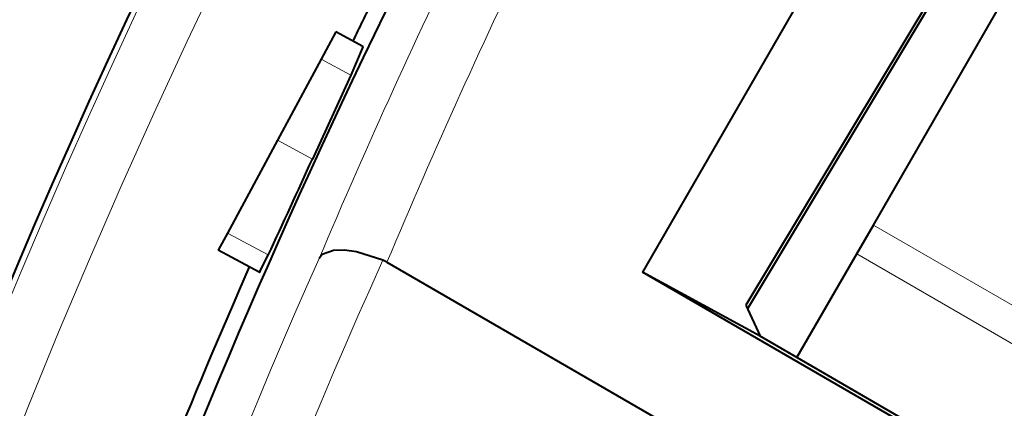
# Model space of a CAD drawing. Extents: x 81 to 821, y 23 to 577.
# Drawn here: x 105 to 113, y 279 to 283 of the extents above; entities that cross this region are included whole.
import ezdxf

# ---------------------------------------------------------------- set-up
doc = ezdxf.new("R2010")
doc.units = 0

msp = doc.modelspace()

# ---------------------------------------------------------------- linework, layer by layer
at = {"color": 7, "lineweight": 40, "ltscale": 0.129767}
msp.add_line((112.438889, 284.898071), (109.843552, 280.402802), dxfattribs=at)
at = {"color": 7, "lineweight": 40, "ltscale": 0.112058}
msp.add_line((111.806152, 280.802887), (114.04731, 284.684692), dxfattribs=at)
at = {"color": 7, "lineweight": 40, "ltscale": 0.11471}
msp.add_line((113.086098, 284.054596), (110.721146, 280.12262), dxfattribs=at)
at = {"color": 7, "lineweight": 40, "ltscale": 0.104647}
msp.add_line((112.890778, 283.680786), (110.734894, 280.092773), dxfattribs=at)
at = {"color": 7, "lineweight": 40, "ltscale": 0.006536}
msp.add_line((107.236618, 282.441864), (107.112564, 282.211731), dxfattribs=at)
at = {"color": 7, "lineweight": 40, "ltscale": 0.006518}
msp.add_line((107.466118, 282.318146), (107.236618, 282.441864), dxfattribs=at)
at = {"color": 7, "lineweight": 40, "ltscale": 0.019575}
msp.add_line((107.112564, 282.211731), (106.741043, 281.522491), dxfattribs=at)
at = {"color": 7, "lineweight": 13, "ltscale": 0.007183}
msp.add_line((107.365463, 282.075409), (107.112564, 282.211731), dxfattribs=at)
at = {"color": 7, "lineweight": 40, "ltscale": 0.019616}
msp.add_line((107.365463, 282.075409), (107.038338, 281.362213), dxfattribs=at)
at = {"color": 7, "lineweight": 40, "ltscale": 0.022353}
msp.add_line((106.741043, 281.522491), (106.316795, 280.735413), dxfattribs=at)
at = {"color": 7, "lineweight": 13, "ltscale": 0.008444}
msp.add_line((107.038338, 281.362213), (106.741043, 281.522491), dxfattribs=at)
at = {"color": 7, "lineweight": 40, "ltscale": 0.007071}
msp.add_line((111.664734, 280.557953), (111.806152, 280.802887), dxfattribs=at)
at = {"color": 7, "lineweight": 13, "ltscale": 0.107625}
for p, q in [((111.806152, 280.802887), (115.534393, 278.650391)), ((111.664734, 280.557953), (115.392975, 278.405457))]:
    msp.add_line(p, q, dxfattribs=at)
at = {"color": 7, "lineweight": 40, "ltscale": 0.00415}
msp.add_line((106.316795, 280.735413), (106.238022, 280.589294), dxfattribs=at)
at = {"color": 7, "lineweight": 13, "ltscale": 0.009823}
msp.add_line((106.662674, 280.548981), (106.316795, 280.735413), dxfattribs=at)
at = {"color": 7, "lineweight": 40, "ltscale": 0.009869}
msp.add_line((106.58551, 280.401978), (106.238022, 280.589294), dxfattribs=at)
at = {"color": 7, "lineweight": 40, "ltscale": 0.000987}
msp.add_line((107.672005, 280.487579), (107.636749, 280.505371), dxfattribs=at)
at = {"color": 7, "lineweight": 40, "ltscale": 0.02541}
msp.add_line((111.156548, 279.677734), (111.664734, 280.557953), dxfattribs=at)
at = {"color": 7, "lineweight": 40, "ltscale": 0.349407}
msp.add_line((107.672005, 280.487579), (119.775818, 273.49942), dxfattribs=at)
at = {"color": 7, "lineweight": 40, "ltscale": 0.278388}
msp.add_line((119.48719, 274.835052), (109.843552, 280.402802), dxfattribs=at)
at = {"color": 7, "lineweight": 40, "ltscale": 0.028436}
msp.add_line((110.84259, 279.859009), (109.843552, 280.402802), dxfattribs=at)
at = {"color": 7, "lineweight": 40, "ltscale": 0.007256}
msp.add_line((110.721146, 280.12262), (110.84259, 279.859009), dxfattribs=at)
at = {"color": 7, "lineweight": 40, "ltscale": 0.000822}
msp.add_line((110.721146, 280.12262), (110.734894, 280.092773), dxfattribs=at)
at = {"color": 7, "lineweight": 40, "ltscale": 0.249246}
msp.add_line((119.47673, 274.874084), (110.84259, 279.859009), dxfattribs=at)
at = {"color": 7, "lineweight": 40}
for points in [[(107.466118, 282.318146), (107.466568, 282.315887), (107.46254, 282.3013), (107.365463, 282.075409)], [(107.636749, 280.505371), (107.413918, 280.576935), (107.309814, 280.590942), (107.218796, 280.588257), (107.121933, 280.552124), (107.095924, 280.520508)], [(106.58551, 280.401978), (106.587517, 280.403168), (106.596375, 280.416718), (106.662674, 280.548981)]]:
    msp.add_lwpolyline(points, dxfattribs=at)
for centre, radius, start, end in [((162.085999, 256.059387), 62.5, 138.44359, 46.895536), ((162.086227, 256.059296), 60.560594, 146.674146, 172.67404), ((162.085999, 256.059387), 60.7, 153.962395, 154.319669), ((44.536201, 309.672485), 68.614248, 334.883853, 335.631902), ((162.085999, 256.059387), 60.7, 156.310341, 163.223476)]:
    msp.add_arc(centre, radius, start, end, dxfattribs=at)
at = {"color": 7, "lineweight": 13}
for centre, radius, start, end in [((162.085999, 256.059387), 62.46447, 138.44359, 251.398449), ((162.085999, 256.059387), 61.964774, 144.07933, 223.429466), ((162.623795, 256.954437), 60.321674, 151.045003, 157.003605), ((162.80043, 257.260681), 59.821665, 151.193587, 157.153186), ((162.085999, 256.059387), 60.185166, 156.019184, 171.781498), ((162.085999, 256.059387), 59.685242, 155.821422, 171.781498)]:
    msp.add_arc(centre, radius, start, end, dxfattribs=at)

doc.saveas('drawing.dxf')
